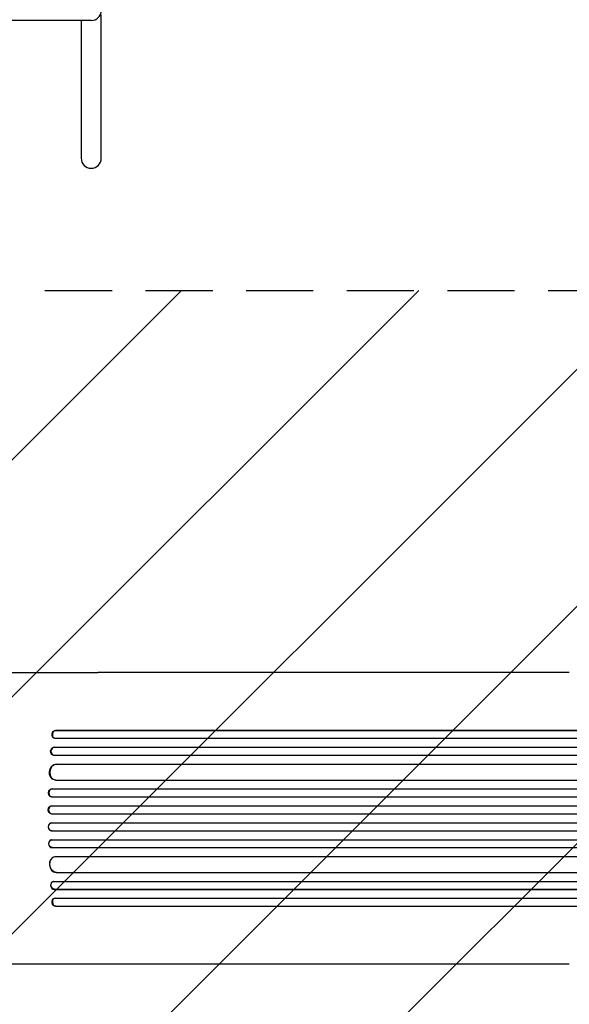
# Model space of a CAD drawing. Units: millimetres. Extents: x -3806 to 4689, y -2600 to 3365.
# Drawn here: x 1234 to 2274, y -735 to 1130 of the extents above; entities that cross this region are included whole.
import ezdxf

# ---------------------------------------------------------------- set-up
doc = ezdxf.new("R2010")
doc.units = ezdxf.units.MM
doc.header["$LTSCALE"] = 20
doc.linetypes.add('HIDDEN', pattern=[9.525, 6.35, -3.175])
for name, color, linetype in [('2d', 230, 'Continuous'), ('EN-Free_Space', 10, 'HIDDEN'), ('EN-Free_Space_Hatch', 10, 'HIDDEN')]:
    doc.layers.add(name, color=color, linetype=linetype)

msp = doc.modelspace()

# ---------------------------------------------------------------- hatches: boundary and pattern name
at = {"layer": 'EN-Free_Space_Hatch'}
h = msp.add_hatch(dxfattribs=at)
h.set_pattern_fill('ANSI31', color=256, scale=100, angle=90)
h.set_pattern_definition([(45, (1091, 617.46), (-224.506, 224.506), [])])
edge = h.paths.add_edge_path()
edge.add_line((1091, 617.5), (3189, 617.5))
edge.add_arc((3189, -382.5), 1000, 0, 90, ccw=False)
edge.add_arc((3189, -382.5), 1000, 270, 360, ccw=False)
edge.add_line((3189, -1382.5), (1091, -1382.5))
edge.add_arc((1091, -382.5), 1000, 180, 270, ccw=False)
edge.add_arc((1091, -382.5), 1000, 90, 180, ccw=False)

# ---------------------------------------------------------------- linework, layer by layer
at = {"layer": '2d'}
for p, q in [((1388, 867.6), (1388, 1139.1)), ((1369, 1128.6), (1101, 1128.6)), ((1350, 1128.6), (1350, 867.6)), ((2274.1, -106.5), (1381.5, -106.5)), ((1301.5, -215.9), (1302.1, -216)), ((1301.5, -215.9), (1302.1, -216)), ((1301.5, -215.9), (1301.5, -215.9)), ((1301.5, -215.9), (2930.1, -215.9)), ((1302.1, -216), (1302.1, -216)), ((1302.1, -216), (2930.2, -216)), ((1299.1, -230.8), (1299.7, -230.9)), ((1300.6, -231), (2930.3, -231)), ((1298.8, -247.9), (1299.4, -248)), ((1298.8, -247.9), (1299.4, -248)), ((1298.8, -247.9), (1298.8, -247.9)), ((1298.8, -247.9), (2939.7, -247.9)), ((1299.4, -248), (1299.4, -248)), ((1299.4, -248), (2939.7, -248)), ((1296.8, -262.8), (1297.5, -263)), ((1298.2, -263), (2939.8, -263)), ((1302.6, -280), (1302.6, -280)), ((1302.6, -280), (1303.2, -280)), ((1302.6, -280), (1303.2, -280)), ((1302.6, -280), (2940.9, -280)), ((1303.2, -280), (1303.2, -280)), ((1303.2, -280), (2940.9, -280)), ((1299.9, -309.9), (1300.5, -310)), ((1301.3, -310), (2941.3, -310)), ((1294.5, -327), (1295.1, -327)), ((1294.5, -327), (1295.1, -327)), ((1294.5, -327), (1294.5, -327)), ((1294.5, -327), (2953.8, -327)), ((1295.1, -327), (1295.1, -327)), ((1295.1, -327), (2953.8, -327)), ((1293.8, -342), (1294.4, -342)), ((1294.6, -342), (2953.9, -342)), ((1293.8, -359), (1294.4, -359)), ((1293.8, -359), (1294.4, -359)), ((1293.8, -359), (1293.8, -359)), ((1293.8, -359), (2955.8, -359)), ((1294.4, -359), (1294.4, -359)), ((1294.4, -359), (2955.9, -359)), ((1293.6, -374), (1294.2, -374)), ((1294.2, -391), (1293.6, -391.1)), ((1294.2, -374), (2955.9, -374)), ((1294.2, -391), (2955.9, -391)), ((1293.8, -406.1), (1294.4, -406)), ((1293.8, -406.1), (1294.4, -406)), ((1293.8, -406.1), (1293.8, -406.1)), ((1293.8, -406.1), (2955.8, -406.1)), ((1294.4, -406), (1294.4, -406)), ((1294.4, -406), (2955.9, -406)), ((1294.4, -423.1), (1293.8, -423.1)), ((1294.6, -423), (2953.9, -423)), ((1294.5, -438.1), (1295.1, -438)), ((1294.5, -438.1), (1295.1, -438)), ((1294.5, -438.1), (1294.5, -438.1)), ((1294.5, -438.1), (2953.8, -438.1)), ((1295.1, -438), (1295.1, -438)), ((1295.1, -438), (2953.8, -438)), ((1300.5, -455.1), (1299.9, -455.2)), ((1301.3, -455), (2941.3, -455)), ((1297.5, -502.1), (1296.8, -502.2)), ((1298.2, -502), (2939.8, -502)), ((1302.6, -485.1), (1303.2, -485)), ((1302.6, -485.1), (1303.2, -485)), ((1302.6, -485.1), (1302.6, -485.1)), ((1302.6, -485.1), (2940.9, -485.1)), ((1303.2, -485), (1303.2, -485)), ((1303.2, -485), (2940.9, -485)), ((1298.8, -517.2), (1299.4, -517)), ((1298.8, -517.2), (1299.4, -517)), ((1298.8, -517.2), (1298.8, -517.2)), ((1298.8, -517.2), (2939.7, -517.2)), ((1299.4, -517), (1299.4, -517)), ((1299.4, -517), (2939.7, -517)), ((1299.7, -534.2), (1299.1, -534.3)), ((1300.6, -534), (2930.3, -534)), ((1301.5, -549.2), (1302.1, -549)), ((1302.1, -549), (1301.5, -549.2)), ((1301.5, -549.2), (1301.5, -549.2)), ((1301.5, -549.2), (2930.1, -549.2)), ((1302.1, -549), (1302.1, -549)), ((1302.1, -549), (2930.2, -549)), ((2274.1, -658.5), (1381.5, -658.5))]:
    msp.add_line(p, q, dxfattribs=at)
for centre, start, end in [((1369, 1147.6), 270, 90), ((1369, 867.6), 180, 0)]:
    msp.add_arc(centre, 19, start, end, dxfattribs=at)
at = {"layer": '2d', "extrusion": (0, 0, -1)}
for centre, major_axis, ratio, start_param, end_param in [((1300.9, -223.4), (-1.75, -7.37), 0.779704, 0, 2.958321), ((1298.2, -255.4), (-1.4, -7.42), 0.782722, 0, 2.994613), ((1301.8, -295), (-1.9, -14.9), 0.785504, 0, 3.039936), ((1294.3, -334.5), (-0.53, -7.49), 0.787257, 0, 3.085696), ((1293.7, -366.5), (-0.18, -7.5), 0.787927, 0, 3.122943), ((1294.4, -398.5), (0.18, -7.5), 0.787927, 0.01865, 3.150264), ((1294.9, -430.5), (0.53, -7.49), 0.787257, 0.055897, 3.180192), ((1302.4, -470), (1.9, -14.9), 0.785504, 0.101657, 3.210146), ((1298.9, -509.5), (1.4, -7.42), 0.782722, 0.14698, 3.260273), ((1300.9, -541.7), (1.75, -7.37), 0.779704, 0.183271, 3.141593)]:
    msp.add_ellipse(centre, major_axis=major_axis, ratio=ratio, start_param=start_param, end_param=end_param, dxfattribs=at)
at = {"layer": '2d'}
for centre, major_axis, ratio, start_param, end_param in [((1301.5, -223.5), (1.75, 7.37), 0.779704, 0.183271, 3.293077), ((1298.9, -255.5), (1.4, 7.42), 0.782722, 0.14698, 3.260273), ((1302.4, -295), (1.9, 14.9), 0.785504, 0.101657, 3.210146), ((1294.9, -334.5), (0.53, 7.49), 0.787257, 0.055897, 3.180192), ((1294.4, -366.5), (0.18, 7.5), 0.787927, 0.01865, 3.150264), ((1293.7, -398.6), (-0.18, 7.5), 0.787927, 0, 3.122943), ((1294.3, -430.6), (-0.53, 7.49), 0.787257, 0, 3.085696), ((1301.8, -470.1), (-1.9, 14.9), 0.785504, 0, 3.039936), ((1298.2, -509.7), (-1.4, 7.42), 0.782722, 0, 2.994613), ((1301.5, -541.5), (-1.75, 7.37), 0.779704, -0.151484, 2.958321)]:
    msp.add_ellipse(centre, major_axis=major_axis, ratio=ratio, start_param=start_param, end_param=end_param, dxfattribs=at)
for points, knots in [([(1126, -106.5), (1129.3, -106.5), (1132.7, -106.5), (1142.1, -106.5), (1148.1, -106.5), (1160.3, -106.5), (1166.3, -106.5), (1178.4, -106.5), (1184.4, -106.5), (1196.4, -106.5), (1202.4, -106.5), (1214.3, -106.5), (1220.2, -106.5), (1232, -106.5), (1237.9, -106.5), (1249.5, -106.5), (1255.3, -106.5), (1266.8, -106.5), (1272.5, -106.5), (1283.8, -106.5), (1289.4, -106.5), (1300.5, -106.5), (1306, -106.5), (1316.9, -106.5), (1322.2, -106.5), (1332.9, -106.5), (1338.1, -106.5), (1348.5, -106.5), (1353.6, -106.5), (1363.6, -106.5), (1368.6, -106.5), (1376.2, -106.5), (1378.8, -106.5), (1381.5, -106.5)], [0, 0, 0, 0, 10.000725, 10.000725, 28.227266, 28.227266, 46.448188, 46.448188, 64.667037, 64.667037, 82.885881, 82.885881, 101.105878, 101.105878, 119.327429, 119.327429, 137.55035, 137.55035, 155.774057, 155.774057, 173.997768, 173.997768, 192.220697, 192.220697, 210.442259, 210.442259, 228.662267, 228.662267, 246.881116, 246.881116, 265.099958, 265.099958, 275.217261, 275.217261, 275.217261, 275.217261]), ([(1381.5, -658.5), (1378.9, -658.5), (1376.2, -658.5), (1368.7, -658.5), (1363.7, -658.5), (1353.7, -658.5), (1348.5, -658.5), (1338.2, -658.5), (1333, -658.5), (1322.3, -658.5), (1317, -658.5), (1306.1, -658.5), (1300.6, -658.5), (1289.5, -658.5), (1283.9, -658.5), (1272.6, -658.5), (1266.9, -658.5), (1255.4, -658.5), (1249.6, -658.5), (1238, -658.5), (1232.1, -658.5), (1220.3, -658.5), (1214.4, -658.5), (1202.5, -658.5), (1196.5, -658.5), (1184.5, -658.5), (1178.5, -658.5), (1166.4, -658.5), (1160.4, -658.5), (1148.3, -658.5), (1142.2, -658.5), (1132.7, -658.5), (1129.4, -658.5), (1126, -658.5)], [0, 0, 0, 0, 10.000725, 10.000725, 28.227266, 28.227266, 46.448188, 46.448188, 64.667037, 64.667037, 82.885881, 82.885881, 101.105878, 101.105878, 119.327429, 119.327429, 137.550349, 137.550349, 155.774057, 155.774057, 173.997768, 173.997768, 192.220697, 192.220697, 210.442259, 210.442259, 228.662266, 228.662266, 246.881116, 246.881116, 265.099958, 265.099958, 275.217261, 275.217261, 275.217261, 275.217261])]:
    msp.add_open_spline(points, degree=3, knots=knots, dxfattribs=at)
at = {"layer": 'EN-Free_Space'}
msp.add_lwpolyline([(1091, 617.5), (3189, 617.5, -0.414214), (4189, -382.5, -0.414214), (3189, -1382.5), (1091, -1382.5, -0.414214), (91, -382.5, -0.414214)], format="xyb", close=True, dxfattribs=at)

doc.saveas('drawing.dxf')
